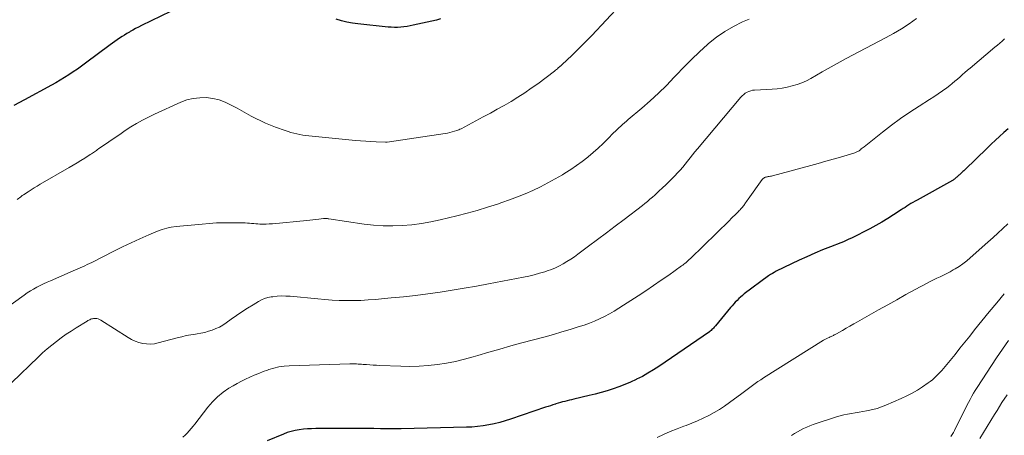
# Model space of a CAD drawing. Units: inches. Extents: x 1975000 to 1980043, y 540000 to 545000.
# Drawn here: x 1975100 to 1975292, y 542007 to 542088 of the extents above; entities that cross this region are included whole.
import ezdxf

# ---------------------------------------------------------------- set-up
doc = ezdxf.new("R2010")
doc.units = ezdxf.units.IN
doc.header["$LTSCALE"] = 100
doc.header["$MEASUREMENT"] = 0
doc.layers.add('CONTOUR INDEX', color=32, linetype='Continuous', lineweight=25)
doc.layers.add('CONTOUR INTERMEDIATE', color=40, linetype='Continuous', lineweight=15)

msp = doc.modelspace()

# ---------------------------------------------------------------- linework, layer by layer
at = {"layer": 'CONTOUR INDEX', "flags": 128}
for points, elevation in [([(1975128.95, 542090.03), (1975123.29, 542087.3), (1975122.73, 542087.02), (1975122.17, 542086.73), (1975121.61, 542086.42), (1975121.07, 542086.11), (1975120.95, 542086.04), (1975120.47, 542085.75), (1975119.99, 542085.45), (1975119.51, 542085.15), (1975119.04, 542084.84), (1975118.58, 542084.53), (1975118.12, 542084.21), (1975117.66, 542083.88), (1975117.21, 542083.55), (1975112.41, 542079.96), (1975111.61, 542079.37), (1975110.8, 542078.79), (1975109.98, 542078.23), (1975109.16, 542077.69), (1975108.32, 542077.16), (1975107.47, 542076.64), (1975106.61, 542076.14), (1975105.74, 542075.65), (1975100.49, 542072.79), (1975098.38, 542071.66)], 920), ([(1975181.67, 542088.59), (1975180.83, 542088.38), (1975176.32, 542087.35), (1975175.71, 542087.23), (1975175.11, 542087.12), (1975174.5, 542087.04), (1975173.88, 542086.98), (1975173.26, 542086.94), (1975172.65, 542086.93), (1975172.03, 542086.96), (1975171.42, 542087.01), (1975165.52, 542087.64), (1975164.44, 542087.79), (1975163.38, 542087.98), (1975162.33, 542088.23), (1975161.29, 542088.53)], 920), ([(1975292.39, 542067.14), (1975291.55, 542066.39), (1975290.71, 542065.64), (1975289.88, 542064.89), (1975289.06, 542064.12), (1975288.25, 542063.34), (1975283.9, 542059.13), (1975283.71, 542058.95), (1975283.52, 542058.77), (1975283.33, 542058.59), (1975283.14, 542058.41), (1975283, 542058.28), (1975282.88, 542058.17), (1975282.75, 542058.05), (1975282.63, 542057.94), (1975282.5, 542057.82), (1975282.48, 542057.8), (1975282.37, 542057.7), (1975282.25, 542057.59), (1975282.13, 542057.49), (1975282.01, 542057.4), (1975281.88, 542057.31), (1975281.76, 542057.22), (1975281.63, 542057.13), (1975281.49, 542057.06), (1975274.59, 542053.21), (1975274.2, 542052.99), (1975273.8, 542052.76), (1975273.41, 542052.52), (1975273.02, 542052.28), (1975272.63, 542052.04), (1975272.25, 542051.79), (1975271.86, 542051.54), (1975271.48, 542051.29), (1975270.01, 542050.32), (1975268.89, 542049.6), (1975267.75, 542048.9), (1975266.58, 542048.25), (1975265.4, 542047.62), (1975261.83, 542045.79), (1975261.32, 542045.54), (1975260.79, 542045.3), (1975260.27, 542045.07), (1975259.73, 542044.85), (1975257.71, 542044.07), (1975256.17, 542043.46), (1975254.64, 542042.82), (1975253.12, 542042.14), (1975251.62, 542041.44), (1975247.14, 542039.29), (1975246.75, 542039.09), (1975246.37, 542038.88), (1975246, 542038.64), (1975245.65, 542038.39), (1975240.9, 542034.87), (1975240.53, 542034.57), (1975240.16, 542034.27), (1975239.81, 542033.95), (1975239.48, 542033.61), (1975239.15, 542033.26), (1975238.83, 542032.91), (1975238.52, 542032.55), (1975238.21, 542032.19), (1975235.3, 542028.67), (1975235.16, 542028.51), (1975235.02, 542028.35), (1975234.88, 542028.2), (1975234.73, 542028.04), (1975234.57, 542027.9), (1975234.42, 542027.76), (1975234.25, 542027.63), (1975234.08, 542027.5), (1975224.24, 542020.71), (1975223.19, 542020.02), (1975222.11, 542019.37), (1975221.01, 542018.76), (1975219.89, 542018.19), (1975219.8, 542018.15), (1975218.7, 542017.65), (1975217.58, 542017.17), (1975216.45, 542016.73), (1975215.3, 542016.33), (1975214.14, 542015.96), (1975212.98, 542015.61), (1975211.8, 542015.3), (1975210.62, 542015.01), (1975207.65, 542014.31), (1975207.21, 542014.21), (1975206.77, 542014.1), (1975206.33, 542014), (1975205.89, 542013.89), (1975205.46, 542013.78), (1975205.02, 542013.66), (1975204.59, 542013.53), (1975204.16, 542013.39), (1975204.05, 542013.36), (1975203.57, 542013.2), (1975203.09, 542013.04), (1975202.61, 542012.88), (1975202.13, 542012.72), (1975195.31, 542010.4), (1975194.26, 542010.06), (1975193.2, 542009.76), (1975192.13, 542009.5), (1975191.05, 542009.28), (1975189.97, 542009.1), (1975188.88, 542008.96), (1975187.78, 542008.87), (1975186.68, 542008.82), (1975173.97, 542008.55), (1975173.46, 542008.54), (1975172.96, 542008.53), (1975172.45, 542008.53), (1975171.95, 542008.53), (1975171.45, 542008.54), (1975170.94, 542008.54), (1975170.44, 542008.54), (1975169.93, 542008.55), (1975168.62, 542008.57), (1975167.46, 542008.58), (1975166.3, 542008.58), (1975165.14, 542008.59), (1975163.98, 542008.59), (1975157.29, 542008.57), (1975156.48, 542008.55), (1975155.68, 542008.51), (1975154.88, 542008.44), (1975154.08, 542008.35), (1975153.29, 542008.21), (1975152.51, 542008.02), (1975151.75, 542007.78), (1975151, 542007.5), (1975147.85, 542006.16)], 900)]:
    msp.add_lwpolyline(points, dxfattribs=dict(at, elevation=elevation))
at = {"layer": 'CONTOUR INTERMEDIATE', "flags": 128}
for points, elevation in [([(1975216.78, 542091.34), (1975211.14, 542085.39), (1975210.18, 542084.39), (1975209.21, 542083.41), (1975208.22, 542082.44), (1975207.23, 542081.48), (1975205.34, 542079.69), (1975205.28, 542079.63), (1975205.22, 542079.57), (1975205.16, 542079.51), (1975205.09, 542079.46), (1975205.03, 542079.4), (1975204.97, 542079.34), (1975204.9, 542079.28), (1975204.84, 542079.23), (1975204.61, 542079.02), (1975204.43, 542078.86), (1975204.24, 542078.71), (1975204.06, 542078.56), (1975203.87, 542078.41), (1975200.6, 542075.95), (1975199.33, 542075.04), (1975198.06, 542074.15), (1975196.75, 542073.31), (1975195.42, 542072.49), (1975194.08, 542071.71), (1975192.72, 542070.94), (1975191.36, 542070.18), (1975189.99, 542069.44), (1975185.64, 542067.14), (1975185.44, 542067.04), (1975185.24, 542066.94), (1975185.03, 542066.86), (1975184.81, 542066.79), (1975184.35, 542066.64), (1975183.9, 542066.51), (1975183.44, 542066.4), (1975182.99, 542066.31), (1975182.52, 542066.22), (1975171.23, 542064.53), (1975171.15, 542064.52), (1975171.07, 542064.52), (1975170.98, 542064.51), (1975170.9, 542064.51), (1975169.06, 542064.58), (1975168.05, 542064.63), (1975167.05, 542064.69), (1975166.05, 542064.76), (1975165.05, 542064.85), (1975155.96, 542065.77), (1975155.37, 542065.84), (1975154.78, 542065.92), (1975154.2, 542066.02), (1975153.61, 542066.13), (1975153.03, 542066.26), (1975152.46, 542066.41), (1975151.89, 542066.58), (1975151.33, 542066.77), (1975149.45, 542067.46), (1975148.47, 542067.84), (1975147.51, 542068.24), (1975146.56, 542068.68), (1975145.63, 542069.15), (1975144.71, 542069.63), (1975143.78, 542070.13), (1975142.87, 542070.63), (1975141.95, 542071.14), (1975140.83, 542071.76), (1975139.66, 542072.32), (1975138.47, 542072.76), (1975137.22, 542073.04), (1975135.94, 542073.22), (1975134.66, 542073.21), (1975133.39, 542073.08), (1975132.17, 542072.76), (1975130.96, 542072.32), (1975125.83, 542069.99), (1975124.65, 542069.42), (1975123.49, 542068.82), (1975122.36, 542068.17), (1975121.25, 542067.49), (1975120.15, 542066.77), (1975119.06, 542066.04), (1975117.98, 542065.31), (1975116.91, 542064.56), (1975114.95, 542063.2), (1975114.75, 542063.06), (1975114.55, 542062.92), (1975114.35, 542062.78), (1975114.15, 542062.64), (1975113.94, 542062.5), (1975113.74, 542062.36), (1975113.53, 542062.23), (1975113.32, 542062.1), (1975112.24, 542061.42), (1975111.49, 542060.95), (1975110.73, 542060.49), (1975109.98, 542060.03), (1975109.21, 542059.58), (1975103.57, 542056.29), (1975102.97, 542055.93), (1975102.37, 542055.57), (1975101.78, 542055.21), (1975101.2, 542054.83), (1975100.31, 542054.26), (1975100.17, 542054.16), (1975100.03, 542054.07), (1975099.9, 542053.97), (1975099.76, 542053.87), (1975099.07, 542053.34)], 916), ([(1975241.87, 542088.58), (1975240.56, 542088.01), (1975238.78, 542087.14), (1975237.08, 542086.17), (1975235.47, 542085.03), (1975233.94, 542083.8), (1975233.71, 542083.59), (1975232.13, 542082.15), (1975230.58, 542080.68), (1975229.08, 542079.17), (1975227.6, 542077.62), (1975227.22, 542077.2), (1975225.7, 542075.62), (1975224.14, 542074.08), (1975222.53, 542072.6), (1975220.88, 542071.15), (1975218.26, 542068.95), (1975217.89, 542068.63), (1975217.52, 542068.32), (1975217.16, 542067.99), (1975216.8, 542067.67), (1975216.45, 542067.34), (1975216.09, 542067.01), (1975215.75, 542066.67), (1975215.41, 542066.33), (1975214.27, 542065.16), (1975213.35, 542064.25), (1975212.41, 542063.36), (1975211.44, 542062.5), (1975210.45, 542061.66), (1975210.35, 542061.58), (1975209.28, 542060.74), (1975208.19, 542059.94), (1975207.06, 542059.18), (1975205.91, 542058.45), (1975205.43, 542058.16), (1975204.02, 542057.34), (1975202.59, 542056.55), (1975201.13, 542055.81), (1975199.65, 542055.11), (1975198.15, 542054.46), (1975196.64, 542053.84), (1975195.11, 542053.26), (1975193.57, 542052.71), (1975192.75, 542052.43), (1975190.78, 542051.8), (1975188.81, 542051.2), (1975186.81, 542050.65), (1975184.81, 542050.13), (1975181.6, 542049.35), (1975179.77, 542048.95), (1975177.92, 542048.62), (1975176.06, 542048.38), (1975174.19, 542048.21), (1975172.32, 542048.15), (1975170.45, 542048.17), (1975168.58, 542048.3), (1975166.72, 542048.52), (1975159.88, 542049.54), (1975159.75, 542049.56), (1975159.62, 542049.58), (1975159.49, 542049.59), (1975159.36, 542049.6), (1975159.23, 542049.61), (1975159.1, 542049.61), (1975158.97, 542049.6), (1975158.84, 542049.59), (1975157.93, 542049.49), (1975157.34, 542049.43), (1975156.76, 542049.37), (1975156.17, 542049.31), (1975155.58, 542049.25), (1975148.85, 542048.58), (1975148.24, 542048.54), (1975147.63, 542048.51), (1975147.02, 542048.51), (1975146.42, 542048.53), (1975146.02, 542048.56), (1975145.61, 542048.58), (1975145.2, 542048.61), (1975144.79, 542048.65), (1975144.38, 542048.68), (1975143.97, 542048.71), (1975143.56, 542048.74), (1975143.15, 542048.76), (1975142.74, 542048.77), (1975140.75, 542048.78), (1975139.34, 542048.77), (1975137.93, 542048.73), (1975136.53, 542048.65), (1975135.12, 542048.53), (1975130.05, 542048.03), (1975129.13, 542047.89), (1975128.22, 542047.71), (1975127.33, 542047.44), (1975126.45, 542047.12), (1975124.72, 542046.39), (1975123, 542045.65), (1975121.3, 542044.88), (1975119.61, 542044.07), (1975117.93, 542043.23), (1975113.63, 542041.03), (1975113.18, 542040.8), (1975112.72, 542040.59), (1975112.27, 542040.38), (1975111.81, 542040.17), (1975111.34, 542039.97), (1975110.88, 542039.78), (1975110.42, 542039.58), (1975109.96, 542039.38), (1975105.56, 542037.46), (1975104.89, 542037.16), (1975104.22, 542036.84), (1975103.56, 542036.52), (1975102.91, 542036.19), (1975102.26, 542035.83), (1975101.63, 542035.46), (1975101.01, 542035.07), (1975100.41, 542034.65), (1975095.29, 542031.01)], 912), ([(1975274.52, 542088.68), (1975273.04, 542087.66), (1975271.55, 542086.69), (1975270.01, 542085.78), (1975268.45, 542084.91), (1975260.77, 542080.85), (1975260.18, 542080.54), (1975259.59, 542080.22), (1975259.01, 542079.89), (1975258.43, 542079.56), (1975257.86, 542079.22), (1975257.28, 542078.89), (1975256.7, 542078.56), (1975256.12, 542078.23), (1975253.91, 542076.99), (1975253.03, 542076.53), (1975252.13, 542076.13), (1975251.2, 542075.79), (1975250.25, 542075.5), (1975249.28, 542075.28), (1975248.31, 542075.1), (1975247.33, 542074.97), (1975246.34, 542074.89), (1975242.92, 542074.71), (1975242.53, 542074.66), (1975242.15, 542074.58), (1975241.79, 542074.45), (1975241.43, 542074.28), (1975241.1, 542074.08), (1975240.78, 542073.84), (1975240.49, 542073.58), (1975240.22, 542073.29), (1975231.77, 542063.2), (1975231.28, 542062.61), (1975230.8, 542062.02), (1975230.33, 542061.43), (1975229.85, 542060.83), (1975229.38, 542060.24), (1975228.89, 542059.65), (1975228.4, 542059.08), (1975227.89, 542058.51), (1975227.36, 542057.96), (1975226.83, 542057.41), (1975226.29, 542056.87), (1975225.74, 542056.34), (1975224.83, 542055.48), (1975224.37, 542055.05), (1975223.91, 542054.62), (1975223.44, 542054.19), (1975222.97, 542053.77), (1975222.49, 542053.36), (1975222.01, 542052.95), (1975221.51, 542052.56), (1975221.02, 542052.17), (1975217.46, 542049.43), (1975215.74, 542048.11), (1975214.01, 542046.8), (1975212.28, 542045.5), (1975210.54, 542044.2), (1975208.44, 542042.64), (1975207.75, 542042.14), (1975207.04, 542041.66), (1975206.31, 542041.2), (1975205.58, 542040.75), (1975204.83, 542040.35), (1975204.06, 542039.97), (1975203.27, 542039.65), (1975202.46, 542039.36), (1975202.02, 542039.21), (1975200.98, 542038.9), (1975199.93, 542038.61), (1975198.87, 542038.36), (1975197.81, 542038.13), (1975191, 542036.84), (1975188.64, 542036.4), (1975186.28, 542035.99), (1975183.91, 542035.6), (1975181.54, 542035.23), (1975179.16, 542034.89), (1975176.78, 542034.58), (1975174.4, 542034.32), (1975172.01, 542034.08), (1975168.91, 542033.8), (1975167.51, 542033.69), (1975166.11, 542033.62), (1975164.7, 542033.59), (1975163.3, 542033.58), (1975161.89, 542033.62), (1975160.48, 542033.68), (1975159.08, 542033.78), (1975157.68, 542033.89), (1975152.3, 542034.41), (1975151.46, 542034.46), (1975150.62, 542034.47), (1975149.79, 542034.42), (1975148.95, 542034.33), (1975148.6, 542034.28), (1975147.96, 542034.15), (1975147.33, 542033.97), (1975146.73, 542033.71), (1975146.14, 542033.4), (1975145.07, 542032.76), (1975143.98, 542032.08), (1975142.89, 542031.38), (1975141.83, 542030.66), (1975140.78, 542029.91), (1975139.8, 542029.21), (1975139.17, 542028.79), (1975138.51, 542028.41), (1975137.83, 542028.09), (1975137.12, 542027.8), (1975136.39, 542027.57), (1975135.66, 542027.37), (1975134.91, 542027.21), (1975134.16, 542027.08), (1975133.86, 542027.04), (1975132.95, 542026.89), (1975132.05, 542026.72), (1975131.16, 542026.52), (1975130.27, 542026.3), (1975126.57, 542025.3), (1975125.82, 542025.15), (1975125.06, 542025.08), (1975124.31, 542025.1), (1975123.55, 542025.2), (1975122.8, 542025.39), (1975122.08, 542025.64), (1975121.39, 542025.97), (1975120.72, 542026.34), (1975115.39, 542029.76), (1975115.14, 542029.89), (1975114.88, 542030), (1975114.6, 542030.05), (1975114.32, 542030.08), (1975114.13, 542030.08), (1975113.94, 542030.07), (1975113.75, 542030.04), (1975113.56, 542029.99), (1975113.38, 542029.92), (1975113.2, 542029.83), (1975113.03, 542029.74), (1975112.85, 542029.65), (1975112.69, 542029.55), (1975110.58, 542028.26), (1975109.59, 542027.63), (1975108.61, 542026.98), (1975107.65, 542026.3), (1975106.71, 542025.61), (1975105.79, 542024.88), (1975104.89, 542024.13), (1975104.02, 542023.35), (1975103.16, 542022.55), (1975098.02, 542017.56)], 908), ([(1975291.65, 542084.69), (1975291.2, 542084.28), (1975290.74, 542083.86), (1975290.27, 542083.46), (1975289.8, 542083.06), (1975284.95, 542079.01), (1975284.45, 542078.59), (1975283.95, 542078.16), (1975283.46, 542077.73), (1975282.98, 542077.29), (1975282.49, 542076.85), (1975281.99, 542076.43), (1975281.48, 542076.01), (1975280.97, 542075.61), (1975280.39, 542075.16), (1975279.57, 542074.55), (1975278.74, 542073.96), (1975277.89, 542073.39), (1975277.03, 542072.84), (1975275.03, 542071.58), (1975273.18, 542070.38), (1975271.36, 542069.14), (1975269.59, 542067.84), (1975267.85, 542066.5), (1975264.28, 542063.64), (1975264.09, 542063.5), (1975263.91, 542063.35), (1975263.72, 542063.2), (1975263.54, 542063.05), (1975263.42, 542062.95), (1975263.29, 542062.86), (1975263.16, 542062.76), (1975263.02, 542062.68), (1975262.88, 542062.61), (1975262.74, 542062.54), (1975262.59, 542062.48), (1975262.44, 542062.42), (1975262.29, 542062.37), (1975259.69, 542061.61), (1975258.24, 542061.19), (1975256.79, 542060.78), (1975255.33, 542060.38), (1975253.88, 542059.98), (1975246.42, 542057.97), (1975246.21, 542057.91), (1975246, 542057.87), (1975245.78, 542057.83), (1975245.56, 542057.79), (1975245.43, 542057.77), (1975245.28, 542057.74), (1975245.14, 542057.71), (1975244.99, 542057.66), (1975244.85, 542057.6), (1975244.72, 542057.52), (1975244.6, 542057.44), (1975244.5, 542057.33), (1975244.4, 542057.22), (1975241.64, 542053.37), (1975241.48, 542053.14), (1975241.31, 542052.91), (1975241.15, 542052.68), (1975240.99, 542052.45), (1975240.92, 542052.35), (1975240.79, 542052.17), (1975240.66, 542051.99), (1975240.52, 542051.82), (1975240.38, 542051.65), (1975240.23, 542051.48), (1975240.08, 542051.31), (1975239.93, 542051.15), (1975239.77, 542050.99), (1975239.39, 542050.61), (1975239.04, 542050.27), (1975238.69, 542049.93), (1975238.34, 542049.58), (1975237.99, 542049.24), (1975230.38, 542041.79), (1975230.17, 542041.6), (1975229.97, 542041.4), (1975229.76, 542041.22), (1975229.55, 542041.03), (1975229.33, 542040.85), (1975229.11, 542040.67), (1975228.89, 542040.5), (1975228.66, 542040.34), (1975226.16, 542038.57), (1975224.68, 542037.53), (1975223.19, 542036.51), (1975221.68, 542035.49), (1975220.17, 542034.5), (1975217.36, 542032.66), (1975216.45, 542032.08), (1975215.52, 542031.52), (1975214.58, 542030.99), (1975213.63, 542030.47), (1975212.66, 542030), (1975211.68, 542029.56), (1975210.68, 542029.16), (1975209.66, 542028.8), (1975208.52, 542028.43), (1975206.91, 542027.93), (1975205.3, 542027.44), (1975203.69, 542026.97), (1975202.07, 542026.52), (1975197.52, 542025.3), (1975195.36, 542024.71), (1975193.19, 542024.11), (1975191.04, 542023.48), (1975188.89, 542022.85), (1975188.03, 542022.59), (1975186.3, 542022.12), (1975184.56, 542021.7), (1975182.8, 542021.36), (1975181.03, 542021.07), (1975179.25, 542020.88), (1975177.46, 542020.74), (1975175.67, 542020.71), (1975173.88, 542020.73), (1975169.78, 542020.91), (1975169.13, 542020.94), (1975168.48, 542020.97), (1975167.83, 542021.01), (1975167.18, 542021.06), (1975166.52, 542021.1), (1975166.2, 542021.13), (1975165.88, 542021.15), (1975165.56, 542021.17), (1975165.24, 542021.19), (1975164.92, 542021.2), (1975164.6, 542021.21), (1975164.28, 542021.21), (1975163.96, 542021.2), (1975152.14, 542020.85), (1975151.11, 542020.77), (1975150.1, 542020.62), (1975149.1, 542020.39), (1975148.12, 542020.09), (1975147.92, 542020.01), (1975147.05, 542019.69), (1975146.18, 542019.35), (1975145.32, 542019), (1975144.47, 542018.63), (1975143.62, 542018.24), (1975142.79, 542017.83), (1975141.97, 542017.38), (1975141.17, 542016.92), (1975140.37, 542016.43), (1975139.23, 542015.65), (1975138.15, 542014.8), (1975137.18, 542013.82), (1975136.28, 542012.77), (1975133.73, 542009.46), (1975133.36, 542009.01), (1975132.99, 542008.56), (1975132.61, 542008.12), (1975132.22, 542007.7), (1975131.81, 542007.29), (1975131.38, 542006.89)], 904), ([(1975292.28, 542048.58), (1975291.34, 542047.67), (1975290.38, 542046.76), (1975289.42, 542045.87), (1975288.44, 542044.99), (1975284.98, 542041.9), (1975284.28, 542041.31), (1975283.55, 542040.75), (1975282.79, 542040.24), (1975282.01, 542039.75), (1975281.65, 542039.55), (1975281.03, 542039.2), (1975280.4, 542038.86), (1975279.76, 542038.55), (1975279.11, 542038.24), (1975278.47, 542037.94), (1975277.82, 542037.63), (1975277.19, 542037.31), (1975276.56, 542036.97), (1975274.23, 542035.71), (1975272.44, 542034.73), (1975270.66, 542033.74), (1975268.88, 542032.75), (1975267.1, 542031.76), (1975262.97, 542029.43), (1975262.24, 542029.01), (1975261.51, 542028.6), (1975260.79, 542028.18), (1975260.06, 542027.76), (1975258.91, 542027.08), (1975258.76, 542027), (1975258.61, 542026.92), (1975258.46, 542026.85), (1975258.3, 542026.78), (1975258.15, 542026.71), (1975257.99, 542026.64), (1975257.83, 542026.57), (1975257.68, 542026.5), (1975257.43, 542026.39), (1975257.16, 542026.26), (1975256.88, 542026.12), (1975256.62, 542025.97), (1975256.36, 542025.81), (1975244.65, 542018.46), (1975244.1, 542018.11), (1975243.56, 542017.75), (1975243.03, 542017.37), (1975242.5, 542016.99), (1975241.98, 542016.6), (1975241.46, 542016.21), (1975240.94, 542015.83), (1975240.42, 542015.44), (1975238.04, 542013.65), (1975237.06, 542012.95), (1975236.05, 542012.29), (1975235.02, 542011.69), (1975233.96, 542011.13), (1975232.87, 542010.61), (1975231.78, 542010.11), (1975230.67, 542009.64), (1975229.55, 542009.2), (1975229.1, 542009.03), (1975227.78, 542008.51), (1975226.47, 542007.97), (1975225.17, 542007.4), (1975223.88, 542006.81)], 896), ([(1975291.62, 542034.9), (1975290.14, 542033.16), (1975288.67, 542031.4), (1975287.23, 542029.63), (1975285.81, 542027.84), (1975284.87, 542026.64), (1975283.92, 542025.44), (1975282.97, 542024.25), (1975282.01, 542023.06), (1975281.04, 542021.88), (1975279.75, 542020.33), (1975279.42, 542019.94), (1975279.07, 542019.55), (1975278.72, 542019.17), (1975278.36, 542018.8), (1975277.98, 542018.45), (1975277.59, 542018.11), (1975277.18, 542017.79), (1975276.76, 542017.49), (1975275.66, 542016.74), (1975274.66, 542016.1), (1975273.64, 542015.5), (1975272.59, 542014.96), (1975271.52, 542014.45), (1975268.51, 542013.14), (1975267.67, 542012.81), (1975266.82, 542012.52), (1975265.95, 542012.28), (1975265.07, 542012.08), (1975264.76, 542012.03), (1975264.02, 542011.89), (1975263.28, 542011.77), (1975262.54, 542011.65), (1975261.8, 542011.53), (1975261.06, 542011.41), (1975260.33, 542011.25), (1975259.61, 542011.06), (1975258.89, 542010.85), (1975254.35, 542009.36), (1975253.71, 542009.13), (1975253.08, 542008.87), (1975252.47, 542008.59), (1975251.87, 542008.28), (1975251.28, 542007.94), (1975250.7, 542007.59), (1975250.12, 542007.22)], 892), ([(1975292.44, 542025.79), (1975290.11, 542022.38), (1975286.31, 542016.6), (1975285.95, 542016.03), (1975285.59, 542015.46), (1975285.26, 542014.87), (1975284.94, 542014.28), (1975284.63, 542013.69), (1975284.32, 542013.09), (1975284.02, 542012.49), (1975283.72, 542011.88), (1975281.91, 542008.16), (1975281.69, 542007.77), (1975281.45, 542007.39), (1975281.17, 542007.04)], 888), ([(1975292.16, 542015.17), (1975291.17, 542013.63), (1975290.2, 542012.07), (1975289.71, 542011.29), (1975288.99, 542010.12), (1975288.27, 542008.95), (1975287.55, 542007.79), (1975286.83, 542006.62)], 884)]:
    msp.add_lwpolyline(points, dxfattribs=dict(at, elevation=elevation))

doc.saveas('drawing.dxf')
